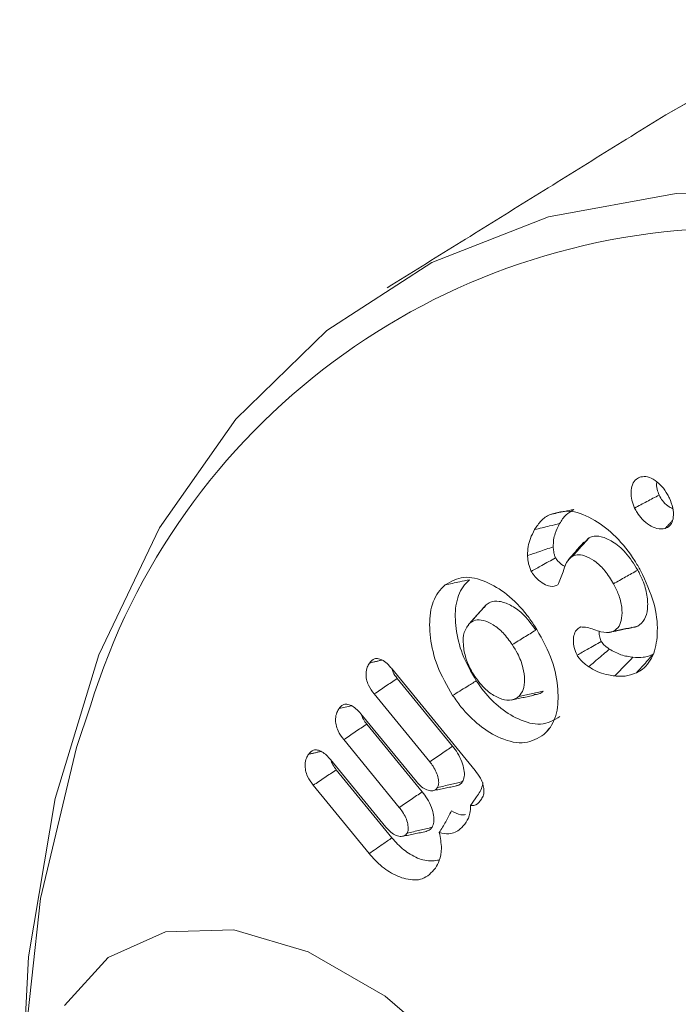
# Model space of a CAD drawing. Units: millimetres. Extents: x -8595 to -1170, y 82 to 5332.
# Drawn here: x -7490 to -7484, y 1091 to 1100 of the extents above; entities that cross this region are included whole.
import ezdxf

# ---------------------------------------------------------------- set-up
doc = ezdxf.new("R2010")
doc.units = ezdxf.units.MM
doc.layers.get('0').update_dxf_attribs({"lineweight": 15})

msp = doc.modelspace()

# ---------------------------------------------------------------- linework, layer by layer
at = {"color": 7, "linetype": 'Continuous', "lineweight": 15}
for p, q in [((-7486.4628, 1094.2289), (-7485.7304, 1093.3355)), ((-7485.9276, 1093.5484), (-7486.4125, 1094.1397)), ((-7486.1283, 1093.4129), (-7486.6133, 1094.0044)), ((-7486.7289, 1093.8302), (-7486.2445, 1093.2394)), ((-7486.1937, 1093.1496), (-7486.6786, 1093.741)), ((-7486.3945, 1093.0142), (-7486.8794, 1093.6057)), ((-7486.9947, 1093.4313), (-7486.5104, 1092.8406)), ((-7486.4576, 1092.7481), (-7486.9447, 1093.3422)), ((-7486.6569, 1092.6109), (-7487.1456, 1093.207))]:
    msp.add_line(p, q, dxfattribs=at)
at = {"color": 7, "linetype": 'Continuous', "lineweight": 15, "flags": 128}
for points in [[(-7464.2257, 1078.3666), (-7464.3037, 1079.9579), (-7464.5366, 1081.6179), (-7464.9213, 1083.3238), (-7465.4526, 1085.0528), (-7466.1233, 1086.7814), (-7466.9243, 1088.4863), (-7467.8448, 1090.1443), (-7468.8723, 1091.7332), (-7469.993, 1093.2313), (-7471.1917, 1094.6185), (-7472.4522, 1095.8759), (-7473.7574, 1096.9866), (-7475.0897, 1097.9355), (-7476.431, 1098.7099), (-7477.7634, 1099.2992), (-7479.0685, 1099.6954), (-7480.329, 1099.8933), (-7481.5277, 1099.8901), (-7482.6484, 1099.6859), (-7483.6759, 1099.2835), (-7484.0656, 1099.0632)], [(-7464.55, 1081.6899), (-7464.9393, 1083.391), (-7465.474, 1085.114), (-7466.1466, 1086.8357), (-7466.9484, 1088.5332), (-7467.8684, 1090.1836), (-7468.8943, 1091.7648), (-7470.0125, 1093.2555), (-7471.2077, 1094.6357), (-7472.4641, 1095.8869), (-7473.7648, 1096.9924), (-7475.0922, 1097.9372), (-7476.4286, 1098.7086), (-7477.756, 1099.2964), (-7479.0566, 1099.6927), (-7480.313, 1099.892), (-7481.5083, 1099.8919), (-7482.6264, 1099.6921), (-7483.6523, 1099.2955), (-7484.0656, 1099.0632)], [(-7489.7028, 1089.7562), (-7489.7096, 1090.2154), (-7489.6321, 1091.7083), (-7489.4005, 1093.0914), (-7489.0179, 1094.3461), (-7488.4896, 1095.4554), (-7487.8227, 1096.4042), (-7487.0262, 1097.1799), (-7486.1109, 1097.7718), (-7485.0891, 1098.172), (-7483.9748, 1098.3751), (-7482.7828, 1098.3782), (-7481.5294, 1098.1815), (-7480.2316, 1097.7875), (-7478.9068, 1097.2014), (-7477.573, 1096.4315), (-7476.2482, 1095.4879), (-7474.9503, 1094.3834)], [(-7489.0914, 1093.9), (-7489.2127, 1093.5384), (-7489.5269, 1092.218), (-7489.6852, 1090.7751), (-7489.6852, 1089.23), (-7489.5269, 1087.6044), (-7489.2127, 1085.9211), (-7488.7468, 1084.2038), (-7488.1358, 1082.4764), (-7487.3884, 1080.7634), (-7486.5149, 1079.0888), (-7485.5276, 1077.4759), (-7484.4405, 1075.9476), (-7483.2688, 1074.5252), (-7482.0288, 1073.2287), (-7480.7381, 1072.0764), (-7479.4148, 1071.0843), (-7478.0774, 1070.2664), (-7476.7447, 1069.6342), (-7476.0792, 1069.3884)], [(-7485.8658, 1090.8038), (-7486.5175, 1091.3655), (-7487.1887, 1091.753), (-7487.8404, 1091.9438), (-7488.4347, 1091.9266), (-7488.9372, 1091.7027), (-7489.3184, 1091.2849)]]:
    msp.add_lwpolyline(points, dxfattribs=at)
at = {"color": 7, "linetype": 'Continuous', "lineweight": 15}
msp.add_arc((-7483.4437, 1092.1666), 5.9077, 90.4093, 162.93765, dxfattribs=at)
for points in [[(-7484.0656, 1099.0632), (-7486.4983, 1097.5528)], [(-7484.0707, 1095.4505), (-7484.0097, 1095.5173)], [(-7484.7349, 1095.3693), (-7484.7788, 1095.3262)], [(-7485.6555, 1094.762), (-7485.7933, 1094.6063)], [(-7485.6351, 1094.783), (-7485.6522, 1094.7579)], [(-7484.5652, 1094.5413), (-7484.5396, 1094.5466)], [(-7486.6546, 1094.2747), (-7486.5461, 1094.3003)], [(-7485.4167, 1093.9517), (-7485.2145, 1093.9929)], [(-7487.1866, 1093.4773), (-7487.0784, 1093.5029)], [(-7486.0962, 1093.161), (-7485.8927, 1093.2024)], [(-7486.3626, 1092.7621), (-7486.1589, 1092.8035)]]:
    msp.add_open_spline(points, degree=1, dxfattribs=at)
for points, knots in [([(-7484.3388, 1095.6285), (-7484.3478, 1095.6512), (-7484.3671, 1095.6998), (-7484.3708, 1095.771), (-7484.3601, 1095.8381), (-7484.3281, 1095.8834), (-7484.2964, 1095.8954), (-7484.2826, 1095.9006)], [0, 0, 0, 0, 0.17528, 0.376928, 0.586291, 0.820547, 1, 1, 1, 1]), ([(-7484.2826, 1095.9006), (-7484.2641, 1095.9028), (-7484.2264, 1095.9074), (-7484.1605, 1095.8736), (-7484.0989, 1095.8195), (-7484.0577, 1095.7621), (-7484.0394, 1095.7257), (-7484.0341, 1095.7152)], [0, 0, 0, 0, 0.230646, 0.470688, 0.687862, 0.909747, 1, 1, 1, 1]), ([(-7484.124, 1095.7414), (-7484.1304, 1095.7584), (-7484.1448, 1095.7965), (-7484.1476, 1095.8359), (-7484.1432, 1095.8531), (-7484.1429, 1095.8543)], [0, 0, 0, 0, 0.427412, 0.957689, 1, 1, 1, 1]), ([(-7484.3388, 1095.6285), (-7484.303, 1095.6473), (-7484.2314, 1095.6849), (-7484.1598, 1095.7226), (-7484.124, 1095.7414)], [0, 0, 0, 0, 0.499998, 1, 1, 1, 1]), ([(-7484.0044, 1095.6228), (-7484.015, 1095.6274), (-7484.0424, 1095.6395), (-7484.0828, 1095.6767), (-7484.1109, 1095.7157), (-7484.1218, 1095.737), (-7484.124, 1095.7414)], [0, 0, 0, 0, 0.240061, 0.6176, 0.920858, 1, 1, 1, 1]), ([(-7484.0341, 1095.7152), (-7484.0227, 1095.6869), (-7483.9993, 1095.6289), (-7483.9961, 1095.5502), (-7484.0138, 1095.4902), (-7484.0426, 1095.4609), (-7484.0645, 1095.4528), (-7484.0707, 1095.4505)], [0, 0, 0, 0, 0.234886, 0.482726, 0.693135, 0.912299, 1, 1, 1, 1]), ([(-7485.0773, 1095.5723), (-7485.0564, 1095.5767), (-7485.0147, 1095.5853), (-7484.945, 1095.5998), (-7484.8963, 1095.6099), (-7484.8684, 1095.6156)], [0, 0, 0, 0, 0.2999913, 0.6000056, 1, 1, 1, 1]), ([(-7485.0773, 1095.5723), (-7485.0169, 1095.5896), (-7484.9012, 1095.6227), (-7484.6913, 1095.5341), (-7484.4974, 1095.385), (-7484.3643, 1095.2185), (-7484.303, 1095.1114), (-7484.2867, 1095.0828)], [0, 0, 0, 0, 0.25439, 0.48753, 0.701061, 0.920198, 1, 1, 1, 1]), ([(-7484.9932, 1095.4929), (-7484.9849, 1095.5069), (-7484.9681, 1095.5349), (-7484.9283, 1095.5793), (-7484.892, 1095.6013), (-7484.8684, 1095.6156)], [0, 0, 0, 0, 0.2604389, 0.5213096, 1, 1, 1, 1]), ([(-7484.0707, 1095.4505), (-7484.0943, 1095.4472), (-7484.1366, 1095.4412), (-7484.2093, 1095.4753), (-7484.2695, 1095.5254), (-7484.3138, 1095.5802), (-7484.332, 1095.6153), (-7484.3388, 1095.6285)], [0, 0, 0, 0, 0.276435, 0.497287, 0.717761, 0.893494, 1, 1, 1, 1]), ([(-7485.2125, 1095.4395), (-7485.1944, 1095.467), (-7485.167, 1095.5087), (-7485.1191, 1095.5497), (-7485.0913, 1095.5648), (-7485.0773, 1095.5723)], [0, 0, 0, 0, 0.491945, 0.744691, 1, 1, 1, 1]), ([(-7485.2733, 1095.2131), (-7485.2724, 1095.2401), (-7485.2706, 1095.2942), (-7485.2482, 1095.3694), (-7485.2254, 1095.4141), (-7485.2125, 1095.4395)], [0, 0, 0, 0, 0.301984, 0.604414, 1, 1, 1, 1]), ([(-7485.2125, 1095.4395), (-7485.1906, 1095.4448), (-7485.1467, 1095.4555), (-7485.0737, 1095.4733), (-7485.0225, 1095.4858), (-7484.9932, 1095.4929)], [0, 0, 0, 0, 0.300004, 0.600024, 1, 1, 1, 1]), ([(-7485.0491, 1095.2895), (-7485.0485, 1095.3104), (-7485.0474, 1095.3523), (-7485.029, 1095.4216), (-7485.0074, 1095.4648), (-7484.9932, 1095.4929)], [0, 0, 0, 0, 0.257575, 0.515804, 1, 1, 1, 1]), ([(-7484.8793, 1095.2086), (-7484.8552, 1095.2354), (-7484.807, 1095.2889), (-7484.7589, 1095.3425), (-7484.7349, 1095.3693)], [0, 0, 0, 0, 0.499966, 1, 1, 1, 1]), ([(-7484.3111, 1095.086), (-7484.3443, 1095.1398), (-7484.407, 1095.2413), (-7484.5253, 1095.3372), (-7484.6274, 1095.3833), (-7484.6957, 1095.3855), (-7484.7265, 1095.3728), (-7484.7349, 1095.3693)], [0, 0, 0, 0, 0.280424, 0.52966, 0.741462, 0.92969, 1, 1, 1, 1]), ([(-7485.2733, 1095.2131), (-7485.2401, 1095.2244), (-7485.1654, 1095.2499), (-7485.0906, 1095.2754), (-7485.0491, 1095.2895)], [0, 0, 0, 0, 0.444025, 1, 1, 1, 1]), ([(-7485.0286, 1095.1937), (-7485.0325, 1095.2024), (-7485.0406, 1095.2211), (-7485.0464, 1095.2537), (-7485.0481, 1095.2762), (-7485.0491, 1095.2895)], [0, 0, 0, 0, 0.265794, 0.566963, 1, 1, 1, 1]), ([(-7484.7819, 1095.3306), (-7484.8046, 1095.3049), (-7484.8501, 1095.2535), (-7484.8956, 1095.2021), (-7484.9184, 1095.1764)], [0, 0, 0, 0, 0.4999913, 1, 1, 1, 1]), ([(-7485.2409, 1095.0754), (-7485.2501, 1095.0977), (-7485.2638, 1095.1308), (-7485.2706, 1095.1765), (-7485.2723, 1095.1997), (-7485.2733, 1095.2131)], [0, 0, 0, 0, 0.469977, 0.695793, 1, 1, 1, 1]), ([(-7485.2409, 1095.0754), (-7485.2103, 1095.0924), (-7485.1395, 1095.1319), (-7485.0688, 1095.1713), (-7485.0286, 1095.1937)], [0, 0, 0, 0, 0.4327449, 1, 1, 1, 1]), ([(-7484.9462, 1095.1192), (-7484.9475, 1095.1196), (-7484.9655, 1095.1253), (-7484.9943, 1095.1489), (-7485.0194, 1095.1784), (-7485.0273, 1095.1915), (-7485.0286, 1095.1937)], [0, 0, 0, 0, 0.042906, 0.63097, 0.93888, 1, 1, 1, 1]), ([(-7484.8793, 1095.2086), (-7484.8999, 1095.1923), (-7484.9401, 1095.1606), (-7484.9653, 1095.056), (-7484.9923, 1094.9935), (-7485.0083, 1094.9566)], [0, 0, 0, 0, 0.3013507, 0.587683, 1, 1, 1, 1]), ([(-7484.5229, 1094.9672), (-7484.5464, 1095.0064), (-7484.5901, 1095.0788), (-7484.6744, 1095.1595), (-7484.754, 1095.2058), (-7484.8263, 1095.2261), (-7484.8626, 1095.2141), (-7484.8793, 1095.2086)], [0, 0, 0, 0, 0.242214, 0.448422, 0.653594, 0.840572, 1, 1, 1, 1]), ([(-7485.9943, 1094.9565), (-7485.9427, 1094.9868), (-7485.8429, 1095.0454), (-7485.6434, 1094.9969), (-7485.45, 1094.8824), (-7485.3054, 1094.7347), (-7485.2339, 1094.6314), (-7485.2128, 1094.601)], [0, 0, 0, 0, 0.248831, 0.481318, 0.69164, 0.90923, 1, 1, 1, 1]), ([(-7485.9943, 1094.9565), (-7485.9729, 1094.9611), (-7485.9301, 1094.9703), (-7485.859, 1094.9859), (-7485.8091, 1094.9967), (-7485.7807, 1095.0028)], [0, 0, 0, 0, 0.300084, 0.600087, 1, 1, 1, 1]), ([(-7485.7212, 1094.1193), (-7485.7658, 1094.1963), (-7485.8523, 1094.3458), (-7485.9043, 1094.5781), (-7485.9091, 1094.7871), (-7485.8569, 1094.9276), (-7485.8004, 1094.9834), (-7485.7807, 1095.0028)], [0, 0, 0, 0, 0.2277862, 0.4418878, 0.6507136, 0.8782481, 1, 1, 1, 1]), ([(-7485.0083, 1094.9566), (-7485.0295, 1094.9492), (-7485.0661, 1094.9365), (-7485.1325, 1094.9638), (-7485.1842, 1095.0016), (-7485.2207, 1095.0423), (-7485.2356, 1095.0668), (-7485.2409, 1095.0754)], [0, 0, 0, 0, 0.312203, 0.538238, 0.762605, 0.9169, 1, 1, 1, 1]), ([(-7484.5229, 1094.9672), (-7484.4876, 1094.987), (-7484.417, 1095.0266), (-7484.3464, 1095.0662), (-7484.3111, 1095.086)], [0, 0, 0, 0, 0.500019, 1, 1, 1, 1]), ([(-7484.2867, 1095.0828), (-7484.2417, 1094.9872), (-7484.1565, 1094.8059), (-7484.1304, 1094.5516), (-7484.1619, 1094.3472), (-7484.2394, 1094.2358), (-7484.3031, 1094.2), (-7484.3203, 1094.1903)], [0, 0, 0, 0, 0.253926, 0.481409, 0.69274, 0.917346, 1, 1, 1, 1]), ([(-7484.3115, 1094.5965), (-7484.2888, 1094.6138), (-7484.2455, 1094.6466), (-7484.222, 1094.7477), (-7484.2241, 1094.8643), (-7484.2594, 1094.9849), (-7484.2961, 1095.0567), (-7484.3111, 1095.086)], [0, 0, 0, 0, 0.218862, 0.417541, 0.634997, 0.850996, 1, 1, 1, 1]), ([(-7485.9276, 1093.9917), (-7485.977, 1094.0773), (-7486.0724, 1094.2424), (-7486.1293, 1094.4983), (-7486.1328, 1094.7255), (-7486.0756, 1094.8763), (-7486.015, 1094.936), (-7485.9943, 1094.9565)], [0, 0, 0, 0, 0.231829, 0.447222, 0.657205, 0.882305, 1, 1, 1, 1]), ([(-7484.52, 1094.5535), (-7484.5032, 1094.5657), (-7484.4695, 1094.5901), (-7484.4485, 1094.6671), (-7484.4457, 1094.7612), (-7484.473, 1094.8687), (-7484.5072, 1094.9363), (-7484.5229, 1094.9672)], [0, 0, 0, 0, 0.190154, 0.380714, 0.5933, 0.814301, 1, 1, 1, 1]), ([(-7485.7749, 1094.6253), (-7485.7516, 1094.6516), (-7485.705, 1094.7041), (-7485.6584, 1094.7567), (-7485.6351, 1094.783)], [0, 0, 0, 0, 0.499991, 1, 1, 1, 1]), ([(-7485.2003, 1094.5631), (-7485.2387, 1094.6148), (-7485.3061, 1094.7055), (-7485.4227, 1094.7853), (-7485.5192, 1094.8183), (-7485.5917, 1094.8134), (-7485.6232, 1094.7913), (-7485.6351, 1094.783)], [0, 0, 0, 0, 0.282803, 0.495847, 0.70804, 0.890047, 1, 1, 1, 1]), ([(-7485.7749, 1094.6253), (-7485.7955, 1094.6006), (-7485.8339, 1094.5542), (-7485.8383, 1094.437), (-7485.8165, 1094.3147), (-7485.7727, 1094.2182), (-7485.7406, 1094.168), (-7485.7337, 1094.1571)], [0, 0, 0, 0, 0.2602571, 0.486969, 0.7040264, 0.9358108, 1, 1, 1, 1]), ([(-7485.4067, 1094.4355), (-7485.4326, 1094.4714), (-7485.4826, 1094.5408), (-7485.573, 1094.6135), (-7485.6569, 1094.6491), (-7485.7281, 1094.6551), (-7485.7604, 1094.6345), (-7485.7749, 1094.6253)], [0, 0, 0, 0, 0.230493, 0.444745, 0.658482, 0.84686, 1, 1, 1, 1]), ([(-7485.2128, 1094.601), (-7485.1606, 1094.5109), (-7485.0605, 1094.3381), (-7485.0031, 1094.0753), (-7485.0052, 1093.8523), (-7485.0615, 1093.7177), (-7485.1153, 1093.6659), (-7485.1302, 1093.6515)], [0, 0, 0, 0, 0.250132, 0.480149, 0.690647, 0.913816, 1, 1, 1, 1]), ([(-7484.8406, 1094.3433), (-7484.8504, 1094.3654), (-7484.8695, 1094.4082), (-7484.8742, 1094.472), (-7484.8683, 1094.5317), (-7484.8423, 1094.5706), (-7484.819, 1094.5841), (-7484.8096, 1094.5896)], [0, 0, 0, 0, 0.20047, 0.388791, 0.610419, 0.842214, 1, 1, 1, 1]), ([(-7484.8096, 1094.5896), (-7484.7912, 1094.5888), (-7484.7349, 1094.5865), (-7484.6378, 1094.5418), (-7484.5589, 1094.5379), (-7484.5262, 1094.551), (-7484.52, 1094.5535)], [0, 0, 0, 0, 0.192394, 0.590619, 0.922004, 1, 1, 1, 1]), ([(-7484.538, 1094.5469), (-7484.5136, 1094.5519), (-7484.4559, 1094.5637), (-7484.3981, 1094.5755), (-7484.3647, 1094.5824)], [0, 0, 0, 0, 0.4215507, 1, 1, 1, 1]), ([(-7484.52, 1094.5535), (-7484.4852, 1094.5606), (-7484.4157, 1094.575), (-7484.3462, 1094.5893), (-7484.3115, 1094.5965)], [0, 0, 0, 0, 0.500005, 1, 1, 1, 1]), ([(-7484.3662, 1094.5866), (-7484.357, 1094.5861), (-7484.3369, 1094.5848), (-7484.3204, 1094.5924), (-7484.3115, 1094.5965)], [0, 0, 0, 0, 0.453639, 1, 1, 1, 1]), ([(-7485.4067, 1094.4355), (-7485.3723, 1094.4568), (-7485.3035, 1094.4993), (-7485.2347, 1094.5418), (-7485.2003, 1094.5631)], [0, 0, 0, 0, 0.500029, 1, 1, 1, 1]), ([(-7484.6296, 1094.4638), (-7484.6347, 1094.4756), (-7484.6468, 1094.5032), (-7484.6499, 1094.5341), (-7484.6477, 1094.5497), (-7484.6473, 1094.5525)], [0, 0, 0, 0, 0.382192, 0.889389, 1, 1, 1, 1]), ([(-7485.3497, 1093.9826), (-7485.3348, 1094.0007), (-7485.305, 1094.0368), (-7485.2968, 1094.1293), (-7485.3097, 1094.2371), (-7485.3508, 1094.3455), (-7485.3908, 1094.4098), (-7485.4067, 1094.4355)], [0, 0, 0, 0, 0.19991, 0.400316, 0.605884, 0.842571, 1, 1, 1, 1]), ([(-7484.8406, 1094.3433), (-7484.8113, 1094.36), (-7484.741, 1094.4002), (-7484.6706, 1094.4404), (-7484.6296, 1094.4638)], [0, 0, 0, 0, 0.41626, 1, 1, 1, 1]), ([(-7484.5584, 1094.3965), (-7484.5648, 1094.401), (-7484.5774, 1094.4099), (-7484.5993, 1094.4267), (-7484.6176, 1094.4452), (-7484.6272, 1094.4601), (-7484.6296, 1094.4638)], [0, 0, 0, 0, 0.251002, 0.502184, 0.878268, 1, 1, 1, 1]), ([(-7486.6546, 1094.2747), (-7486.6412, 1094.2899), (-7486.6204, 1094.3135), (-7486.5753, 1094.3152), (-7486.533, 1094.2971), (-7486.4942, 1094.2656), (-7486.4714, 1094.239), (-7486.4628, 1094.2289)], [0, 0, 0, 0, 0.312969, 0.486384, 0.660316, 0.870893, 1, 1, 1, 1]), ([(-7484.7392, 1094.2422), (-7484.7518, 1094.2511), (-7484.78, 1094.2709), (-7484.8158, 1094.3051), (-7484.8343, 1094.3335), (-7484.8406, 1094.3433)], [0, 0, 0, 0, 0.34695, 0.775438, 1, 1, 1, 1]), ([(-7484.7392, 1094.2422), (-7484.7141, 1094.2636), (-7484.6538, 1094.3151), (-7484.5936, 1094.3665), (-7484.5584, 1094.3965)], [0, 0, 0, 0, 0.416447, 1, 1, 1, 1]), ([(-7484.3527, 1094.3246), (-7484.3699, 1094.3273), (-7484.4043, 1094.3326), (-7484.472, 1094.348), (-7484.5245, 1094.3774), (-7484.5584, 1094.3965)], [0, 0, 0, 0, 0.260026, 0.520459, 1, 1, 1, 1]), ([(-7484.5119, 1094.1616), (-7484.496, 1094.1779), (-7484.4642, 1094.2106), (-7484.4111, 1094.2649), (-7484.3739, 1094.3029), (-7484.3527, 1094.3246)], [0, 0, 0, 0, 0.300038, 0.600031, 1, 1, 1, 1]), ([(-7484.1756, 1094.3511), (-7484.1894, 1094.3451), (-7484.217, 1094.3331), (-7484.2749, 1094.3206), (-7484.3222, 1094.3231), (-7484.3527, 1094.3246)], [0, 0, 0, 0, 0.261123, 0.522713, 1, 1, 1, 1]), ([(-7484.3203, 1094.1903), (-7484.3058, 1094.2064), (-7484.2769, 1094.2385), (-7484.2287, 1094.2922), (-7484.1949, 1094.3297), (-7484.1756, 1094.3511)], [0, 0, 0, 0, 0.299999, 0.600008, 1, 1, 1, 1]), ([(-7486.6133, 1094.0044), (-7486.631, 1094.0289), (-7486.6598, 1094.0689), (-7486.6817, 1094.1326), (-7486.6871, 1094.189), (-7486.6768, 1094.2375), (-7486.6613, 1094.2634), (-7486.6546, 1094.2747)], [0, 0, 0, 0, 0.2595636, 0.4228508, 0.5861272, 0.8202161, 1, 1, 1, 1]), ([(-7484.5119, 1094.1616), (-7484.5297, 1094.1644), (-7484.5746, 1094.1713), (-7484.6501, 1094.1895), (-7484.7091, 1094.2244), (-7484.7392, 1094.2422)], [0, 0, 0, 0, 0.244666, 0.615266, 1, 1, 1, 1]), ([(-7486.4125, 1094.1397), (-7486.4257, 1094.1574), (-7486.446, 1094.1845), (-7486.4548, 1094.2151), (-7486.4578, 1094.2257)], [0, 0, 0, 0, 0.653797, 1, 1, 1, 1]), ([(-7485.7337, 1094.1571), (-7485.703, 1094.1165), (-7485.645, 1094.0395), (-7485.5434, 1093.9744), (-7485.4492, 1093.9429), (-7485.3853, 1093.9552), (-7485.3568, 1093.9771), (-7485.3497, 1093.9826)], [0, 0, 0, 0, 0.252615, 0.477886, 0.692747, 0.923096, 1, 1, 1, 1]), ([(-7484.3203, 1094.1903), (-7484.349, 1094.1792), (-7484.3925, 1094.1624), (-7484.4587, 1094.1572), (-7484.4941, 1094.1602), (-7484.5119, 1094.1616)], [0, 0, 0, 0, 0.49237, 0.744998, 1, 1, 1, 1]), ([(-7486.6133, 1094.0044), (-7486.5798, 1094.0269), (-7486.5129, 1094.0721), (-7486.446, 1094.1172), (-7486.4125, 1094.1397)], [0, 0, 0, 0, 0.500009, 1, 1, 1, 1]), ([(-7485.9276, 1093.9917), (-7485.907, 1094.0044), (-7485.8657, 1094.03), (-7485.7968, 1094.0725), (-7485.7487, 1094.1023), (-7485.7212, 1094.1193)], [0, 0, 0, 0, 0.300078, 0.60011, 1, 1, 1, 1]), ([(-7484.9903, 1093.8092), (-7485.0433, 1093.7776), (-7485.1442, 1093.7174), (-7485.3449, 1093.7716), (-7485.524, 1093.8837), (-7485.6476, 1094.0132), (-7485.7049, 1094.0959), (-7485.7212, 1094.1193)], [0, 0, 0, 0, 0.273175, 0.520634, 0.736348, 0.92544, 1, 1, 1, 1]), ([(-7485.1302, 1093.6515), (-7485.1825, 1093.6194), (-7485.2869, 1093.5553), (-7485.4963, 1093.6022), (-7485.6915, 1093.7183), (-7485.8349, 1093.8597), (-7485.9041, 1093.9582), (-7485.9276, 1093.9917)], [0, 0, 0, 0, 0.249781, 0.499456, 0.711025, 0.901879, 1, 1, 1, 1]), ([(-7485.3497, 1093.9826), (-7485.3141, 1093.9904), (-7485.2428, 1094.0059), (-7485.1716, 1094.0214), (-7485.1359, 1094.0291)], [0, 0, 0, 0, 0.499962, 1, 1, 1, 1]), ([(-7485.2174, 1094.0002), (-7485.2023, 1094.0002), (-7485.1704, 1094.0002), (-7485.1478, 1094.0191), (-7485.1359, 1094.0291)], [0, 0, 0, 0, 0.47165, 1, 1, 1, 1]), ([(-7486.9205, 1093.8761), (-7486.9098, 1093.8892), (-7486.8919, 1093.9111), (-7486.8522, 1093.918), (-7486.8126, 1093.9057), (-7486.7695, 1093.8762), (-7486.7432, 1093.8464), (-7486.7289, 1093.8302)], [0, 0, 0, 0, 0.259357, 0.436666, 0.614493, 0.790433, 1, 1, 1, 1]), ([(-7486.9205, 1093.8761), (-7486.884, 1093.8842), (-7486.8473, 1093.8923), (-7486.811, 1093.902), (-7486.8108, 1093.9021)], [0, 0, 0, 0, 0.9945859, 1, 1, 1, 1]), ([(-7486.8794, 1093.6057), (-7486.8975, 1093.6308), (-7486.9271, 1093.6718), (-7486.9482, 1093.7371), (-7486.9531, 1093.7935), (-7486.9419, 1093.8403), (-7486.927, 1093.8653), (-7486.9205, 1093.8761)], [0, 0, 0, 0, 0.264276, 0.43227, 0.599847, 0.826718, 1, 1, 1, 1]), ([(-7486.6786, 1093.741), (-7486.6888, 1093.7547), (-7486.7058, 1093.7776), (-7486.7194, 1093.8071), (-7486.7214, 1093.8194), (-7486.7218, 1093.8215)], [0, 0, 0, 0, 0.553835, 0.925147, 1, 1, 1, 1]), ([(-7486.8794, 1093.6057), (-7486.846, 1093.6282), (-7486.779, 1093.6733), (-7486.7121, 1093.7184), (-7486.6786, 1093.741)], [0, 0, 0, 0, 0.4999737, 1, 1, 1, 1]), ([(-7485.1302, 1093.6515), (-7485.1162, 1093.6673), (-7485.1007, 1093.6846), (-7485.0855, 1093.702), (-7485.0841, 1093.7036)], [0, 0, 0, 0, 0.908243, 1, 1, 1, 1]), ([(-7486.1283, 1093.4129), (-7486.0939, 1093.4362), (-7486.027, 1093.4813), (-7485.9601, 1093.5265), (-7485.9276, 1093.5484)], [0, 0, 0, 0, 0.515071, 1, 1, 1, 1]), ([(-7485.8415, 1093.239), (-7485.8354, 1093.2525), (-7485.8227, 1093.2809), (-7485.8268, 1093.344), (-7485.845, 1093.4152), (-7485.8809, 1093.4871), (-7485.9127, 1093.5288), (-7485.9276, 1093.5484)], [0, 0, 0, 0, 0.178534, 0.373256, 0.576807, 0.800612, 1, 1, 1, 1]), ([(-7487.1456, 1093.207), (-7487.1637, 1093.232), (-7487.1933, 1093.273), (-7487.2143, 1093.3383), (-7487.2192, 1093.3947), (-7487.2081, 1093.4416), (-7487.1931, 1093.4665), (-7487.1866, 1093.4773)], [0, 0, 0, 0, 0.264389, 0.432363, 0.600012, 0.826935, 1, 1, 1, 1]), ([(-7487.1866, 1093.4773), (-7487.1736, 1093.4924), (-7487.1532, 1093.516), (-7487.1085, 1093.5178), (-7487.0689, 1093.5014), (-7487.0296, 1093.4714), (-7487.0063, 1093.4446), (-7486.9947, 1093.4313)], [0, 0, 0, 0, 0.306657, 0.480715, 0.654843, 0.829259, 1, 1, 1, 1]), ([(-7486.9447, 1093.3422), (-7486.9549, 1093.356), (-7486.9719, 1093.3789), (-7486.9856, 1093.4085), (-7486.9876, 1093.4209), (-7486.9879, 1093.423)], [0, 0, 0, 0, 0.552419, 0.922283, 1, 1, 1, 1]), ([(-7486.0599, 1093.1874), (-7486.0557, 1093.1976), (-7486.0465, 1093.2195), (-7486.0526, 1093.2686), (-7486.0685, 1093.3216), (-7486.0962, 1093.3714), (-7486.1182, 1093.3998), (-7486.1283, 1093.4129)], [0, 0, 0, 0, 0.180156, 0.387223, 0.598837, 0.814473, 1, 1, 1, 1]), ([(-7487.1456, 1093.207), (-7487.1121, 1093.2295), (-7487.0451, 1093.2746), (-7486.9782, 1093.3197), (-7486.9447, 1093.3422)], [0, 0, 0, 0, 0.500012, 1, 1, 1, 1]), ([(-7485.7304, 1093.3355), (-7485.7142, 1093.3141), (-7485.6865, 1093.2774), (-7485.6611, 1093.2163), (-7485.6522, 1093.1651), (-7485.6575, 1093.1193), (-7485.6698, 1093.097), (-7485.6765, 1093.0847)], [0, 0, 0, 0, 0.254891, 0.438273, 0.622193, 0.793284, 1, 1, 1, 1]), ([(-7486.2445, 1093.2394), (-7486.23, 1093.2232), (-7486.2014, 1093.1912), (-7486.1535, 1093.1654), (-7486.1121, 1093.1569), (-7486.0791, 1093.164), (-7486.0661, 1093.1798), (-7486.0599, 1093.1874)], [0, 0, 0, 0, 0.224621, 0.443748, 0.661586, 0.838636, 1, 1, 1, 1]), ([(-7486.0599, 1093.1874), (-7486.0224, 1093.1962), (-7485.9496, 1093.2134), (-7485.8768, 1093.2306), (-7485.8415, 1093.239)], [0, 0, 0, 0, 0.515022, 1, 1, 1, 1]), ([(-7485.8933, 1093.2042), (-7485.8908, 1093.2041), (-7485.8676, 1093.2035), (-7485.8538, 1093.2222), (-7485.8415, 1093.239)], [0, 0, 0, 0, 0.1082, 1, 1, 1, 1]), ([(-7485.7717, 1093.0316), (-7485.7539, 1093.0565), (-7485.7154, 1093.1104), (-7485.672, 1093.1748), (-7485.6645, 1093.2231), (-7485.6631, 1093.232)], [0, 0, 0, 0, 0.411976, 0.891946, 1, 1, 1, 1]), ([(-7486.3945, 1093.0142), (-7486.36, 1093.0374), (-7486.2931, 1093.0826), (-7486.2262, 1093.1277), (-7486.1937, 1093.1496)], [0, 0, 0, 0, 0.5150516, 1, 1, 1, 1]), ([(-7486.1077, 1092.8402), (-7486.1015, 1092.8538), (-7486.0888, 1092.8822), (-7486.0929, 1092.9452), (-7486.1111, 1093.0164), (-7486.147, 1093.0884), (-7486.1788, 1093.13), (-7486.1937, 1093.1496)], [0, 0, 0, 0, 0.178591, 0.373308, 0.576854, 0.800779, 1, 1, 1, 1]), ([(-7485.7717, 1093.0316), (-7485.7719, 1093.0075), (-7485.7725, 1092.9479), (-7485.7961, 1092.9078), (-7485.8102, 1092.884)], [0, 0, 0, 0, 0.404485, 1, 1, 1, 1]), ([(-7485.6765, 1093.0847), (-7485.6911, 1093.0661), (-7485.7133, 1093.0376), (-7485.7514, 1093.0286), (-7485.7683, 1093.0311), (-7485.7717, 1093.0316)], [0, 0, 0, 0, 0.602724, 0.919653, 1, 1, 1, 1]), ([(-7486.3261, 1092.7884), (-7486.3218, 1092.7988), (-7486.3127, 1092.821), (-7486.3187, 1092.8703), (-7486.3349, 1092.9235), (-7486.3627, 1092.9731), (-7486.3845, 1093.0012), (-7486.3945, 1093.0142)], [0, 0, 0, 0, 0.182508, 0.389771, 0.601954, 0.81711, 1, 1, 1, 1]), ([(-7486.0443, 1092.7945), (-7486.0251, 1092.8249), (-7485.9868, 1092.886), (-7485.955, 1092.9509), (-7485.939, 1092.9834)], [0, 0, 0, 0, 0.499321, 1, 1, 1, 1]), ([(-7485.814, 1092.9512), (-7485.8275, 1092.9497), (-7485.8655, 1092.9454), (-7485.9102, 1092.9685), (-7485.939, 1092.9834)], [0, 0, 0, 0, 0.356187, 1, 1, 1, 1]), ([(-7485.8102, 1092.884), (-7485.8263, 1092.8632), (-7485.8651, 1092.813), (-7485.9448, 1092.7743), (-7486.0153, 1092.7886), (-7486.0443, 1092.7945)], [0, 0, 0, 0, 0.293584, 0.709747, 1, 1, 1, 1]), ([(-7486.5104, 1092.8406), (-7486.4922, 1092.8209), (-7486.4596, 1092.7857), (-7486.4081, 1092.7626), (-7486.3666, 1092.7577), (-7486.34, 1092.7705), (-7486.3296, 1092.784), (-7486.3261, 1092.7884)], [0, 0, 0, 0, 0.277163, 0.498026, 0.717625, 0.906017, 1, 1, 1, 1]), ([(-7486.3261, 1092.7884), (-7486.2886, 1092.7973), (-7486.2158, 1092.8146), (-7486.143, 1092.8319), (-7486.1077, 1092.8402)], [0, 0, 0, 0, 0.5149894, 1, 1, 1, 1]), ([(-7486.1594, 1092.8045), (-7486.1465, 1092.8089), (-7486.1261, 1092.8158), (-7486.1126, 1092.8336), (-7486.1077, 1092.8402)], [0, 0, 0, 0, 0.630538, 1, 1, 1, 1]), ([(-7486.0443, 1092.7945), (-7486.0353, 1092.7471), (-7486.0179, 1092.656), (-7486.0383, 1092.5527), (-7486.0656, 1092.5048), (-7486.0776, 1092.4837)], [0, 0, 0, 0, 0.376711, 0.725255, 1, 1, 1, 1]), ([(-7486.6569, 1092.6109), (-7486.637, 1092.6246), (-7486.5971, 1092.6521), (-7486.5307, 1092.6978), (-7486.4842, 1092.7298), (-7486.4576, 1092.7481)], [0, 0, 0, 0, 0.30005, 0.600118, 1, 1, 1, 1]), ([(-7486.0433, 1092.5536), (-7486.0848, 1092.5485), (-7486.1631, 1092.5387), (-7486.2932, 1092.5951), (-7486.3918, 1092.6718), (-7486.4414, 1092.7293), (-7486.4576, 1092.7481)], [0, 0, 0, 0, 0.328501, 0.620744, 0.875746, 1, 1, 1, 1]), ([(-7486.0776, 1092.4837), (-7486.1124, 1092.4457), (-7486.178, 1092.3739), (-7486.3296, 1092.3793), (-7486.4735, 1092.4388), (-7486.5843, 1092.5268), (-7486.6396, 1092.5908), (-7486.6569, 1092.6109)], [0, 0, 0, 0, 0.269375, 0.507752, 0.723164, 0.91335, 1, 1, 1, 1])]:
    msp.add_open_spline(points, degree=3, knots=knots, dxfattribs=at)

doc.saveas('drawing.dxf')
